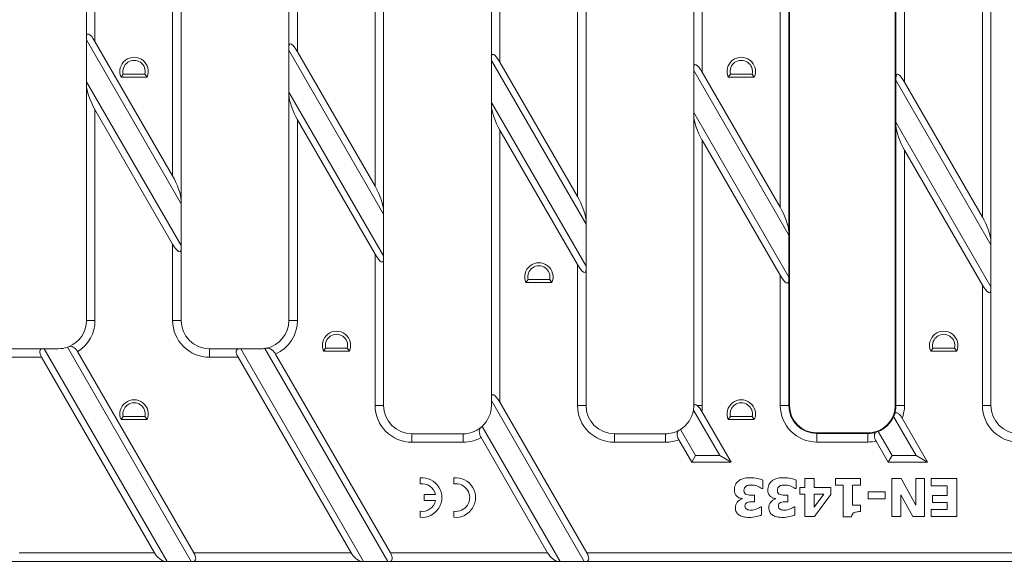
# Model space of a CAD drawing. Units: millimetres. Extents: x 2135 to 2796, y 571 to 766.
# Drawn here: x 2239 to 2413, y 571 to 667 of the extents above; entities that cross this region are included whole.
import ezdxf

# ---------------------------------------------------------------- set-up
doc = ezdxf.new("R2010")
doc.units = ezdxf.units.MM
doc.layers.add('Part_Grating', color=7, linetype='Continuous', lineweight=9)

msp = doc.modelspace()

# ---------------------------------------------------------------- linework, layer by layer
at = {"layer": 'Part_Grating', "color": 7, "linetype": 'Continuous'}
for p, q in [((2375.03, 738.6), (2375.03, 598.6)), ((2393.68, 598.6), (2393.68, 738.6)), ((2251.11, 663.66), (2251.11, 715.12)), ((2286.8, 661.84), (2286.8, 713.31)), ((2252.61, 710.79), (2252.61, 662.79)), ((2322.49, 660.03), (2322.49, 711.49)), ((2288.3, 708.98), (2288.3, 660.98)), ((2358.17, 658.23), (2358.17, 709.7)), ((2323.99, 707.16), (2323.99, 659.16)), ((2393.81, 656.56), (2393.81, 707.91)), ((2359.67, 705.37), (2359.67, 657.37)), ((2395.31, 703.64), (2395.31, 655.64)), ((2266.3, 639.08), (2266.3, 687.08)), ((2267.8, 686.22), (2267.8, 634.75)), ((2301.99, 637.27), (2301.99, 685.27)), ((2303.49, 684.4), (2303.49, 632.94)), ((2337.67, 635.47), (2337.67, 683.47)), ((2339.17, 682.61), (2339.17, 631.14)), ((2373.41, 633.57), (2373.41, 681.57)), ((2374.91, 680.64), (2374.91, 629.3)), ((2409.05, 631.84), (2409.05, 679.84)), ((2410.55, 678.97), (2410.55, 627.51)), ((2251.11, 663.66), (2251.11, 663.08)), ((2251.11, 663.08), (2251.11, 655.7)), ((2267.8, 634.18), (2251.11, 663.08)), ((2266.3, 639.08), (2252.61, 662.79)), ((2286.8, 661.84), (2286.8, 661.27)), ((2286.8, 653.88), (2286.8, 661.27)), ((2303.49, 632.36), (2286.8, 661.27)), ((2301.99, 637.27), (2288.3, 660.98)), ((2322.49, 659.45), (2322.49, 660.03)), ((2339.17, 630.56), (2322.49, 659.45)), ((2322.49, 659.45), (2322.49, 652.07)), ((2337.67, 635.47), (2323.99, 659.16)), ((2358.17, 657.66), (2358.17, 658.23)), ((2257.59, 657.05), (2257.21, 656.52)), ((2257.21, 656.52), (2261.79, 656.52)), ((2257.59, 657.05), (2261.41, 657.05)), ((2261.41, 657.05), (2261.79, 656.52)), ((2358.17, 650.27), (2358.17, 657.66)), ((2374.93, 628.63), (2358.17, 657.66)), ((2373.41, 633.57), (2359.67, 657.37)), ((2364.63, 657.05), (2364.25, 656.52)), ((2364.25, 656.52), (2368.83, 656.52)), ((2364.63, 657.05), (2368.45, 657.05)), ((2368.45, 657.05), (2368.83, 656.52)), ((2393.81, 656.56), (2393.79, 655.96)), ((2251.11, 655.7), (2251.11, 655.12)), ((2251.11, 655.7), (2267.8, 626.79)), ((2251.11, 613.6), (2251.11, 655.12)), ((2393.79, 648.58), (2393.79, 655.96)), ((2410.55, 626.93), (2393.79, 655.96)), ((2409.05, 631.84), (2395.31, 655.64)), ((2286.8, 653.88), (2303.49, 624.98)), ((2286.8, 653.88), (2286.8, 653.31)), ((2286.8, 613.6), (2286.8, 653.31)), ((2322.49, 651.49), (2322.49, 652.07)), ((2322.49, 652.07), (2339.17, 623.18)), ((2322.49, 600.03), (2322.49, 651.49)), ((2252.61, 650.79), (2252.61, 613.6)), ((2252.61, 650.79), (2266.3, 627.08)), ((2358.17, 649.7), (2358.17, 650.27)), ((2358.17, 650.27), (2374.93, 621.25)), ((2358.17, 598.6), (2358.17, 649.7)), ((2288.3, 648.98), (2288.3, 613.6)), ((2288.3, 648.98), (2301.99, 625.27)), ((2393.79, 648.58), (2393.81, 647.91)), ((2393.79, 648.58), (2410.55, 619.55)), ((2393.81, 598.6), (2393.81, 647.91)), ((2323.99, 647.16), (2323.99, 599.16)), ((2323.99, 647.16), (2337.67, 623.47)), ((2359.67, 645.37), (2359.67, 598.6)), ((2359.67, 645.37), (2373.41, 621.57)), ((2395.31, 643.64), (2395.31, 598.6)), ((2395.31, 643.64), (2409.05, 619.84)), ((2267.8, 634.18), (2267.8, 634.75)), ((2267.8, 626.79), (2267.8, 634.18)), ((2303.49, 632.94), (2303.49, 632.36)), ((2303.49, 624.98), (2303.49, 632.36)), ((2339.17, 631.14), (2339.17, 630.56)), ((2339.17, 623.18), (2339.17, 630.56)), ((2374.93, 628.63), (2374.91, 629.3)), ((2374.93, 621.25), (2374.93, 628.63)), ((2266.3, 613.6), (2266.3, 627.08)), ((2267.8, 626.22), (2267.8, 626.79)), ((2410.55, 627.51), (2410.55, 626.93)), ((2410.55, 619.55), (2410.55, 626.93)), ((2267.8, 626.22), (2267.8, 613.6)), ((2301.99, 598.6), (2301.99, 625.27)), ((2303.49, 624.98), (2303.49, 624.4)), ((2303.49, 624.4), (2303.49, 598.6)), ((2337.67, 598.6), (2337.67, 623.47)), ((2339.17, 623.18), (2339.17, 622.61)), ((2339.17, 622.61), (2339.17, 598.6)), ((2373.41, 598.6), (2373.41, 621.57)), ((2328.95, 620.8), (2328.57, 620.27)), ((2328.57, 620.27), (2333.15, 620.27)), ((2328.95, 620.8), (2332.77, 620.8)), ((2332.77, 620.8), (2333.15, 620.27)), ((2374.91, 620.64), (2374.93, 621.25)), ((2374.91, 620.64), (2374.91, 598.6)), ((2409.05, 598.6), (2409.05, 619.84)), ((2410.55, 619.55), (2410.55, 618.97)), ((2410.55, 618.97), (2410.55, 598.6)), ((2252.61, 613.6), (2251.11, 613.6)), ((2267.8, 613.6), (2266.3, 613.6)), ((2288.3, 613.6), (2286.8, 613.6)), ((2237.11, 608.6), (2243.33, 608.6)), ((2243.66, 608.6), (2243.33, 608.6)), ((2243.66, 608.6), (2265.31, 571.1)), ((2243.66, 608.6), (2246.11, 608.6)), ((2269.58, 571.1), (2247.76, 608.88)), ((2270.04, 572.6), (2249.55, 608.09)), ((2272.8, 608.6), (2277.97, 608.6)), ((2272.8, 607.1), (2272.8, 608.6)), ((2278.3, 608.6), (2277.97, 608.6)), ((2281.8, 608.6), (2278.3, 608.6)), ((2278.3, 608.6), (2299.95, 571.1)), ((2304.22, 571.1), (2282.53, 608.66)), ((2304.68, 572.6), (2284.44, 607.66)), ((2293.27, 608.72), (2292.89, 608.19)), ((2292.89, 608.19), (2297.47, 608.19)), ((2293.27, 608.72), (2297.09, 608.72)), ((2297.09, 608.72), (2297.47, 608.19)), ((2400.31, 608.72), (2399.93, 608.19)), ((2399.93, 608.19), (2404.51, 608.19)), ((2400.31, 608.72), (2404.13, 608.72)), ((2404.13, 608.72), (2404.51, 608.19)), ((2243.2, 607.1), (2237.11, 607.1)), ((2243.2, 607.1), (2263.11, 572.6)), ((2277.84, 607.1), (2272.8, 607.1)), ((2277.84, 607.1), (2297.76, 572.6)), ((2322.49, 599.45), (2322.49, 600.03)), ((2338.86, 571.1), (2322.49, 599.45)), ((2322.49, 599.45), (2322.49, 598.6)), ((2339.32, 572.6), (2323.99, 599.16)), ((2303.49, 598.6), (2301.99, 598.6)), ((2339.17, 598.6), (2337.67, 598.6)), ((2362.73, 589.76), (2358.1, 597.77)), ((2358.22, 598.6), (2358.16, 598.25)), ((2358.22, 598.6), (2358.17, 598.6)), ((2359.67, 598.6), (2358.74, 598.6)), ((2364.73, 588.6), (2359.58, 597.52)), ((2373.41, 598.6), (2374.91, 598.6)), ((2375.03, 598.6), (2374.91, 598.6)), ((2393.68, 598.6), (2393.81, 598.6)), ((2395.31, 598.6), (2393.81, 598.6)), ((2410.55, 598.6), (2409.05, 598.6)), ((2257.59, 596.64), (2257.21, 596.1)), ((2257.21, 596.1), (2261.79, 596.1)), ((2257.59, 596.64), (2261.41, 596.64)), ((2261.41, 596.64), (2261.79, 596.1)), ((2364.63, 596.64), (2364.25, 596.1)), ((2364.25, 596.1), (2368.83, 596.1)), ((2364.63, 596.64), (2368.45, 596.64)), ((2368.45, 596.64), (2368.83, 596.1)), ((2397.37, 589.76), (2393.39, 596.65)), ((2399.37, 588.6), (2394.9, 596.35)), ((2308.49, 593.6), (2317.49, 593.6)), ((2308.49, 592.1), (2308.49, 593.6)), ((2317.49, 592.1), (2317.49, 593.6)), ((2320.85, 594.9), (2334.6, 571.1)), ((2344.17, 593.6), (2353.17, 593.6)), ((2344.17, 592.1), (2344.17, 593.6)), ((2353.17, 592.1), (2353.17, 593.6)), ((2355.81, 594.36), (2358.47, 589.76)), ((2379.86, 593.78), (2388.86, 593.78)), ((2379.86, 593.78), (2379.86, 593.65)), ((2379.86, 593.65), (2388.86, 593.65)), ((2379.86, 592.15), (2379.86, 593.65)), ((2388.86, 593.78), (2388.86, 593.65)), ((2388.86, 592.15), (2388.86, 593.65)), ((2390.65, 594.01), (2393.11, 589.76)), ((2317.49, 592.1), (2308.49, 592.1)), ((2320.66, 592.93), (2332.4, 572.6)), ((2353.17, 592.1), (2344.17, 592.1)), ((2355.52, 592.54), (2357.8, 588.6)), ((2388.86, 592.15), (2379.86, 592.15)), ((2390.3, 592.32), (2392.44, 588.6)), ((2358.47, 589.76), (2357.8, 588.6)), ((2357.8, 588.6), (2364.73, 588.6)), ((2358.47, 589.76), (2362.73, 589.76)), ((2362.73, 589.76), (2364.73, 588.6)), ((2393.11, 589.76), (2392.44, 588.6)), ((2392.44, 588.6), (2399.37, 588.6)), ((2393.11, 589.76), (2397.37, 589.76)), ((2397.37, 589.76), (2399.37, 588.6)), ((2309.91, 584.78), (2309.91, 585.83)), ((2315.86, 584.78), (2315.86, 585.83)), ((2370.31, 585.43), (2370.31, 583.97)), ((2376.2, 585.43), (2376.2, 583.97)), ((2377.76, 584.14), (2377.76, 585.72)), ((2377.76, 585.72), (2379.39, 585.72)), ((2379.39, 585.72), (2379.39, 584.14)), ((2383.13, 584.54), (2383.13, 585.71)), ((2383.13, 585.71), (2387.57, 585.71)), ((2387.57, 585.71), (2387.57, 584.54)), ((2393.1, 578.99), (2393.1, 585.71)), ((2393.1, 585.71), (2394.72, 585.71)), ((2394.72, 585.71), (2397.3, 581.03)), ((2397.3, 581.03), (2397.3, 585.71)), ((2397.3, 585.71), (2398.85, 585.71)), ((2398.85, 585.71), (2398.85, 578.99)), ((2399.99, 585.71), (2404.53, 585.71)), ((2399.99, 584.44), (2399.99, 585.71)), ((2404.53, 585.71), (2404.53, 578.99)), ((2370.31, 583.97), (2370.15, 583.97)), ((2376.2, 583.97), (2376.04, 583.97)), ((2376.86, 582.93), (2376.86, 584.14)), ((2376.86, 584.14), (2377.76, 584.14)), ((2379.39, 584.14), (2382.35, 584.14)), ((2382.35, 584.14), (2382.35, 582.88)), ((2384.51, 584.54), (2383.13, 584.54)), ((2384.51, 578.97), (2384.51, 584.54)), ((2387.57, 584.54), (2386.15, 584.54)), ((2386.15, 584.54), (2386.15, 580.98)), ((2388.93, 582.11), (2388.93, 583.36)), ((2388.93, 583.36), (2391.93, 583.36)), ((2391.93, 583.36), (2391.93, 582.11)), ((2402.84, 584.44), (2399.99, 584.44)), ((2402.84, 582.72), (2402.84, 584.44)), ((2310.61, 581.83), (2310.61, 582.88)), ((2310.61, 582.88), (2312.65, 582.88)), ((2312.65, 581.83), (2310.61, 581.83)), ((2366.7, 582.1), (2366.7, 582.16)), ((2368.84, 582.79), (2368.84, 581.61)), ((2372.59, 582.1), (2372.59, 582.16)), ((2374.73, 582.79), (2374.73, 581.61)), ((2377.76, 582.93), (2376.86, 582.93)), ((2377.76, 578.99), (2377.76, 582.93)), ((2379.39, 580.65), (2381.09, 582.93)), ((2381.09, 582.93), (2379.39, 582.93)), ((2379.39, 582.93), (2379.39, 580.65)), ((2382.35, 582.88), (2379.45, 578.99)), ((2391.93, 582.11), (2388.93, 582.11)), ((2396.77, 578.99), (2394.64, 582.84)), ((2394.64, 582.84), (2394.64, 578.99)), ((2400.22, 581.46), (2400.22, 582.72)), ((2400.22, 582.72), (2402.84, 582.72)), ((2402.84, 581.46), (2400.22, 581.46)), ((2402.84, 580.26), (2402.84, 581.46)), ((2309.91, 578.87), (2309.91, 579.93)), ((2315.86, 578.87), (2315.86, 579.93)), ((2369.98, 580.72), (2370.12, 580.72)), ((2370.12, 580.72), (2370.12, 579.28)), ((2375.87, 580.72), (2376, 580.72)), ((2376, 580.72), (2376, 579.28)), ((2386.15, 580.98), (2387.57, 580.98)), ((2387.57, 580.98), (2387.57, 579.88)), ((2399.99, 578.99), (2399.99, 580.26)), ((2399.99, 580.26), (2402.84, 580.26)), ((2379.45, 578.99), (2377.76, 578.99)), ((2385.98, 578.97), (2384.51, 578.97)), ((2394.64, 578.99), (2393.1, 578.99)), ((2398.85, 578.99), (2396.77, 578.99)), ((2404.53, 578.99), (2399.99, 578.99)), ((2264.98, 571.1), (2237.73, 571.1)), ((2239.23, 572.6), (2263.11, 572.6)), ((2264.98, 571.1), (2265.31, 571.1)), ((2269.58, 571.1), (2265.31, 571.1)), ((2269.58, 571.1), (2269.91, 571.1)), ((2299.62, 571.1), (2269.91, 571.1)), ((2270.04, 572.6), (2297.76, 572.6)), ((2299.62, 571.1), (2299.95, 571.1)), ((2299.95, 571.1), (2304.22, 571.1)), ((2304.22, 571.1), (2304.55, 571.1)), ((2334.26, 571.1), (2304.55, 571.1)), ((2304.68, 572.6), (2332.4, 572.6)), ((2334.26, 571.1), (2334.6, 571.1)), ((2338.86, 571.1), (2334.6, 571.1)), ((2338.86, 571.1), (2339.19, 571.1)), ((2438.19, 571.1), (2339.19, 571.1)), ((2339.32, 572.6), (2436.32, 572.6))]:
    msp.add_line(p, q, dxfattribs=at)
for centre, radius, start, end in [((2259.5, 657.52), 2.5, 336.4218, 203.5782), ((2366.54, 657.52), 2.5, 336.4218, 203.5782), ((2259.5, 657.52), 1.96, 346.3322, 193.6678), ((2366.54, 657.52), 1.96, 346.3322, 193.6678), ((2330.86, 621.27), 2.5, 336.4218, 203.5782), ((2330.86, 621.27), 1.96, 346.3322, 193.6678), ((2246.11, 613.6), 5, 292.6356, 0), ((2246.11, 613.6), 6.5, 301.9848, 0), ((2272.8, 613.6), 6.5, 180, 270), ((2272.8, 613.6), 5, 180, 270), ((2281.8, 613.6), 5, 281.9486, 360), ((2281.8, 613.6), 6.5, 293.9656, 360), ((2295.18, 609.19), 2.5, 336.4218, 203.5782), ((2295.18, 609.19), 1.96, 346.3322, 193.6678), ((2402.22, 609.19), 2.5, 336.4218, 203.5782), ((2402.22, 609.19), 1.96, 346.3322, 193.6678), ((2246.11, 613.6), 5, 270, 289.2855), ((2246.11, 613.6), 5, 289.2855, 292.6356), ((2281.8, 613.6), 5, 270, 278.4321), ((2281.8, 613.6), 5, 278.4321, 281.9486), ((2259.5, 597.1), 2.5, 336.4218, 203.5782), ((2259.5, 597.1), 1.96, 346.3322, 193.6678), ((2366.54, 597.1), 2.5, 336.4218, 203.5782), ((2366.54, 597.1), 1.96, 346.3322, 193.6678), ((2308.49, 598.6), 6.5, 180, 270), ((2308.49, 598.6), 5, 180, 270), ((2317.49, 598.6), 5, 312.274, 0), ((2344.17, 598.6), 6.5, 180, 270), ((2344.17, 598.6), 5, 180, 270), ((2353.17, 598.6), 5, 301.9029, 350.4731), ((2353.17, 598.6), 5, 350.4731, 356.0024), ((2353.17, 598.6), 5, 356.0024, 0), ((2355.96, 595.58), 4.11, 28.2388, 47.3619), ((2353.17, 598.6), 6.5, 350.4415, 0), ((2379.86, 598.6), 6.45, 180, 270), ((2379.86, 598.6), 4.95, 180, 270), ((2379.86, 598.6), 4.83, 180, 270), ((2388.86, 598.6), 4.83, 270, 0), ((2388.86, 598.6), 4.95, 341.3068, 0), ((2388.86, 598.6), 6.45, 339.5128, 0), ((2415.55, 598.6), 6.5, 180, 270), ((2415.55, 598.6), 5, 180, 270), ((2388.86, 598.6), 4.93, 291.3391, 336.7261), ((2317.49, 598.6), 5, 270, 308.9082), ((2317.49, 598.6), 5, 308.9082, 312.274), ((2353.17, 598.6), 5, 270, 298.5945), ((2353.17, 598.6), 5, 298.5945, 301.9029), ((2388.86, 598.6), 4.95, 270, 287.6179), ((2388.59, 598.47), 4.91, 291.0432, 294.7924), ((2317.49, 598.6), 6.5, 270, 299.1911), ((2353.17, 598.6), 6.5, 270, 291.2512), ((2388.86, 598.6), 6.45, 270, 282.8908), ((2310.26, 582.35), 3.5, 264.2608, 95.7392), ((2316.21, 582.35), 3.5, 264.2608, 95.7392), ((2310.26, 582.35), 2.45, 12.3736, 98.2132), ((2316.21, 582.35), 2.45, 261.7868, 98.2132), ((2310.26, 582.35), 2.45, 261.7868, 347.6264)]:
    msp.add_arc(centre, radius, start, end, dxfattribs=at)
for centre, major_axis, ratio, start_param, end_param in [((2252.61, 661.06), (1.32, -3.11), 0.227735, 2.062193, 3.63299), ((2288.3, 659.25), (1.32, -3.11), 0.227735, 2.062193, 3.63299), ((2323.99, 657.43), (1.32, -3.11), 0.227735, 2.062193, 3.63299), ((2359.67, 655.63), (1.32, -3.11), 0.227735, 2.062193, 3.63299), ((2395.31, 653.91), (1.32, -3.11), 0.227735, 2.062193, 3.598083), ((2252.61, 652.53), (-1.32, 3.11), 0.227735, 0.491397, 2.062193), ((2288.3, 650.71), (-1.32, 3.11), 0.227735, 0.491397, 2.062193), ((2323.99, 648.89), (-1.32, 3.11), 0.227735, 0.491397, 2.062193), ((2359.67, 647.1), (-1.32, 3.11), 0.227735, 0.491397, 2.062193), ((2395.31, 645.37), (-1.32, 3.11), 0.227735, 0.526303, 2.062193), ((2266.3, 637.35), (1.32, -3.11), 0.227735, 0.491397, 2.062193), ((2301.99, 635.53), (1.32, -3.11), 0.227735, 0.491397, 2.062193), ((2337.67, 633.74), (1.32, -3.11), 0.227735, 0.491397, 2.062193), ((2373.41, 631.83), (1.32, -3.11), 0.227735, 0.526303, 2.062193), ((2409.05, 630.11), (1.32, -3.11), 0.227735, 0.491397, 2.062193), ((2266.3, 628.81), (-1.32, 3.11), 0.227735, 2.062193, 3.63299), ((2301.99, 627), (-1.32, 3.11), 0.227735, 2.062193, 3.63299), ((2337.67, 625.2), (-1.32, 3.11), 0.227735, 2.062193, 3.63299), ((2373.41, 623.3), (-1.32, 3.11), 0.227735, 2.062193, 3.598083), ((2409.05, 621.57), (-1.32, 3.11), 0.227735, 2.062193, 3.63299), ((2244.2, 607.1), (1.16, -1.41), 0.451416, 2.78473, 4.355527), ((2278.84, 607.1), (1.16, -1.41), 0.451416, 2.78473, 4.355527), ((2323.99, 597.43), (1.32, -3.11), 0.227735, 2.062193, 3.63299), ((2359.67, 595.63), (1.32, -3.11), 0.227735, 2.728806, 3.361168), ((2389.11, 598.75), (4.13, 2.38), 0.998169, 5.303972, 5.386933), ((2264.11, 572.6), (-1.16, 1.41), 0.451416, 1.213934, 2.78473), ((2269.04, 572.6), (-1.16, 1.41), 0.451416, 2.78473, 4.355527), ((2298.76, 572.6), (-1.16, 1.41), 0.451416, 1.213934, 2.78473), ((2303.68, 572.6), (-1.16, 1.41), 0.451416, 2.78473, 4.355527), ((2333.4, 572.6), (-1.16, 1.41), 0.451416, 1.213934, 2.78473), ((2338.32, 572.6), (-1.16, 1.41), 0.451416, 2.78473, 4.355527)]:
    msp.add_ellipse(centre, major_axis=major_axis, ratio=ratio, start_param=start_param, end_param=end_param, dxfattribs=at)
for points, knots in [([(2249.55, 608.09), (2249.45, 608.27), (2249.32, 608.44), (2249.05, 608.72), (2248.9, 608.83), (2248.63, 608.98), (2248.49, 609.02), (2248.25, 609.04), (2248.13, 609.03), (2248.04, 608.99)], [0, 0, 0, 0, 0.25, 0.25, 0.5, 0.5, 0.75, 0.75, 1, 1, 1, 1]), ([(2284.44, 607.66), (2284.39, 607.76), (2284.33, 607.85), (2284.2, 608.02), (2284.13, 608.1), (2283.91, 608.32), (2283.77, 608.44), (2283.48, 608.61), (2283.34, 608.67), (2283.07, 608.73), (2282.95, 608.73), (2282.84, 608.71)], [0, 0, 0, 0, 0.125, 0.125, 0.25, 0.25, 0.5, 0.5, 0.75, 0.75, 1, 1, 1, 1]), ([(2394.9, 596.35), (2394.79, 596.53), (2394.67, 596.71), (2394.41, 597.02), (2394.26, 597.16), (2394.05, 597.28), (2393.98, 597.3), (2393.86, 597.32), (2393.8, 597.31), (2393.66, 597.23), (2393.59, 597.14), (2393.55, 597.02)], [0, 0, 0, 0, 0.25, 0.25, 0.5, 0.5, 0.625, 0.625, 0.75, 0.75, 1, 1, 1, 1]), ([(2320.63, 594.71), (2320.55, 594.64), (2320.48, 594.55), (2320.38, 594.32), (2320.35, 594.18), (2320.35, 593.87), (2320.37, 593.69), (2320.45, 593.4), (2320.48, 593.31), (2320.56, 593.12), (2320.61, 593.02), (2320.66, 592.93)], [0, 0, 0, 0, 0.25, 0.25, 0.5, 0.5, 0.75, 0.75, 0.875, 0.875, 1, 1, 1, 1]), ([(2355.56, 594.21), (2355.47, 594.16), (2355.39, 594.09), (2355.31, 593.94), (2355.28, 593.88), (2355.25, 593.76), (2355.23, 593.69), (2355.22, 593.46), (2355.24, 593.29), (2355.31, 593.01), (2355.34, 592.92), (2355.42, 592.73), (2355.47, 592.63), (2355.52, 592.54)], [0, 0, 0, 0, 0.25, 0.25, 0.375, 0.375, 0.5, 0.5, 0.75, 0.75, 0.875, 0.875, 1, 1, 1, 1]), ([(2390.36, 593.89), (2390.26, 593.85), (2390.18, 593.79), (2390.05, 593.61), (2390.01, 593.49), (2390, 593.28), (2390, 593.2), (2390.02, 593.04), (2390.04, 592.95), (2390.11, 592.68), (2390.2, 592.49), (2390.3, 592.32)], [0, 0, 0, 0, 0.25, 0.25, 0.5, 0.5, 0.625, 0.625, 0.75, 0.75, 1, 1, 1, 1]), ([(2365.32, 583.68), (2365.32, 584), (2365.38, 584.3), (2365.5, 584.58), (2365.62, 584.85), (2365.8, 585.08), (2366.27, 585.46), (2366.55, 585.6), (2366.87, 585.7), (2367.19, 585.8), (2367.59, 585.85), (2368.57, 585.85), (2369.02, 585.81), (2369.77, 585.63), (2370.07, 585.54), (2370.31, 585.43)], [0, 0, 0, 0, 0.147435, 0.147435, 0.147435, 0.293768, 0.293768, 0.440101, 0.440101, 0.440101, 0.609373, 0.609373, 0.804686, 0.804686, 1, 1, 1, 1]), ([(2371.21, 583.68), (2371.21, 584), (2371.27, 584.3), (2371.39, 584.58), (2371.51, 584.85), (2371.69, 585.08), (2372.17, 585.46), (2372.44, 585.6), (2372.76, 585.7), (2373.08, 585.8), (2373.48, 585.85), (2374.46, 585.85), (2374.91, 585.81), (2375.29, 585.72), (2375.66, 585.63), (2375.96, 585.54), (2376.2, 585.43)], [0, 0, 0, 0, 0.147435, 0.147435, 0.147435, 0.293768, 0.293768, 0.440101, 0.440101, 0.440101, 0.629743, 0.629743, 0.846737, 0.846737, 0.846737, 1, 1, 1, 1]), ([(2366.7, 582.16), (2366.54, 582.19), (2366.38, 582.23), (2366.24, 582.28), (2366.08, 582.34), (2365.93, 582.43), (2365.79, 582.56), (2365.65, 582.68), (2365.54, 582.83), (2365.36, 583.2), (2365.32, 583.42), (2365.32, 583.68)], [0, 0, 0, 0, 0.213557, 0.213557, 0.213557, 0.447913, 0.447913, 0.447913, 0.723957, 0.723957, 1, 1, 1, 1]), ([(2370.15, 583.97), (2369.9, 584.13), (2369.61, 584.27), (2369.28, 584.39), (2368.94, 584.51), (2368.64, 584.56), (2368.2, 584.56), (2368.02, 584.55), (2367.83, 584.52), (2367.64, 584.49), (2367.48, 584.43), (2367.35, 584.33), (2367.25, 584.25), (2367.16, 584.16), (2367.1, 584.05), (2367.04, 583.94), (2367.01, 583.78), (2367.01, 583.38), (2367.05, 583.23), (2367.23, 583.01), (2367.34, 582.93), (2367.49, 582.88), (2367.63, 582.83), (2367.81, 582.8), (2368.01, 582.79), (2368.22, 582.79), (2368.39, 582.79), (2368.55, 582.79), (2368.64, 582.79), (2368.74, 582.79), (2368.84, 582.79)], [0, 0, 0, 0, 0.15879, 0.15879, 0.15879, 0.310783, 0.310783, 0.40005, 0.40005, 0.40005, 0.48544, 0.48544, 0.48544, 0.547286, 0.547286, 0.547286, 0.624107, 0.624107, 0.700928, 0.700928, 0.777749, 0.777749, 0.777749, 0.865074, 0.865074, 0.865074, 0.953107, 0.953107, 0.953107, 1, 1, 1, 1]), ([(2372.59, 582.16), (2372.43, 582.19), (2372.28, 582.23), (2372.12, 582.28), (2371.97, 582.34), (2371.82, 582.43), (2371.68, 582.56), (2371.54, 582.68), (2371.43, 582.83), (2371.26, 583.2), (2371.21, 583.42), (2371.21, 583.68)], [0, 0, 0, 0, 0.215357, 0.215357, 0.215357, 0.448045, 0.448045, 0.448045, 0.724023, 0.724023, 1, 1, 1, 1]), ([(2376.04, 583.97), (2375.79, 584.13), (2375.5, 584.27), (2375.16, 584.39), (2374.83, 584.5), (2374.52, 584.56), (2374.09, 584.56), (2373.91, 584.55), (2373.72, 584.52), (2373.53, 584.49), (2373.37, 584.43), (2373.24, 584.33), (2373.14, 584.25), (2373.05, 584.16), (2372.99, 584.05), (2372.93, 583.94), (2372.9, 583.78), (2372.9, 583.38), (2372.94, 583.23), (2373.12, 583.01), (2373.24, 582.93), (2373.38, 582.88), (2373.52, 582.83), (2373.7, 582.8), (2373.9, 582.79), (2374.11, 582.79), (2374.28, 582.79), (2374.44, 582.79), (2374.53, 582.79), (2374.63, 582.79), (2374.73, 582.79)], [0, 0, 0, 0, 0.159417, 0.159417, 0.159417, 0.310007, 0.310007, 0.399875, 0.399875, 0.399875, 0.485245, 0.485245, 0.485245, 0.547552, 0.547552, 0.547552, 0.624301, 0.624301, 0.70105, 0.70105, 0.777799, 0.777799, 0.777799, 0.864385, 0.864385, 0.864385, 0.952397, 0.952397, 0.952397, 1, 1, 1, 1]), ([(2370.12, 579.28), (2369.88, 579.18), (2369.57, 579.09), (2369.18, 578.99), (2368.79, 578.89), (2368.39, 578.85), (2367.58, 578.85), (2367.23, 578.89), (2366.93, 578.96), (2366.64, 579.03), (2366.39, 579.13), (2366.19, 579.26), (2365.96, 579.4), (2365.79, 579.58), (2365.67, 579.8), (2365.56, 580.02), (2365.5, 580.26), (2365.5, 580.92), (2365.61, 581.25), (2365.83, 581.54), (2366.05, 581.83), (2366.34, 582.02), (2366.7, 582.1)], [0, 0, 0, 0, 0.127414, 0.127414, 0.127414, 0.275748, 0.275748, 0.420893, 0.420893, 0.420893, 0.525883, 0.525883, 0.525883, 0.62388, 0.62388, 0.62388, 0.723343, 0.723343, 0.862912, 0.862912, 0.862912, 1, 1, 1, 1]), ([(2368.84, 581.61), (2368.75, 581.61), (2368.66, 581.61), (2368.57, 581.61), (2368.37, 581.61), (2368.18, 581.6), (2367.84, 581.57), (2367.69, 581.53), (2367.57, 581.47), (2367.45, 581.42), (2367.36, 581.34), (2367.29, 581.23), (2367.23, 581.13), (2367.19, 580.99), (2367.19, 580.68), (2367.22, 580.57), (2367.28, 580.48), (2367.34, 580.4), (2367.42, 580.33), (2367.52, 580.28), (2367.62, 580.22), (2367.75, 580.19), (2367.89, 580.17), (2368.04, 580.15), (2368.16, 580.14), (2368.43, 580.14), (2368.6, 580.16), (2368.94, 580.24), (2369.11, 580.29), (2369.27, 580.35), (2369.4, 580.4), (2369.53, 580.47), (2369.67, 580.55), (2369.81, 580.63), (2369.91, 580.68), (2369.98, 580.72)], [0, 0, 0, 0, 0.049292, 0.049292, 0.049292, 0.1441, 0.1441, 0.238908, 0.238908, 0.238908, 0.309203, 0.309203, 0.309203, 0.392363, 0.392363, 0.456812, 0.456812, 0.456812, 0.515015, 0.515015, 0.515015, 0.588934, 0.588934, 0.588934, 0.649904, 0.649904, 0.750638, 0.750638, 0.851372, 0.851372, 0.851372, 0.933765, 0.933765, 0.933765, 1, 1, 1, 1]), ([(2376, 579.28), (2375.77, 579.18), (2375.46, 579.09), (2375.07, 578.99), (2374.68, 578.89), (2374.27, 578.85), (2373.47, 578.85), (2373.12, 578.89), (2372.83, 578.96), (2372.54, 579.03), (2372.28, 579.13), (2372.07, 579.26), (2371.84, 579.4), (2371.68, 579.58), (2371.56, 579.8), (2371.45, 580.02), (2371.39, 580.26), (2371.39, 580.92), (2371.5, 581.25), (2371.72, 581.54), (2371.95, 581.83), (2372.23, 582.02), (2372.59, 582.1)], [0, 0, 0, 0, 0.126924, 0.126924, 0.126924, 0.276123, 0.276123, 0.420509, 0.420509, 0.420509, 0.526045, 0.526045, 0.526045, 0.623731, 0.623731, 0.623731, 0.723267, 0.723267, 0.862938, 0.862938, 0.862938, 1, 1, 1, 1]), ([(2374.73, 581.61), (2374.64, 581.61), (2374.55, 581.61), (2374.46, 581.61), (2374.26, 581.61), (2374.07, 581.6), (2373.73, 581.57), (2373.58, 581.53), (2373.46, 581.47), (2373.34, 581.42), (2373.25, 581.34), (2373.18, 581.23), (2373.11, 581.13), (2373.08, 580.99), (2373.08, 580.68), (2373.11, 580.57), (2373.17, 580.48), (2373.23, 580.4), (2373.31, 580.33), (2373.41, 580.28), (2373.51, 580.22), (2373.64, 580.19), (2373.79, 580.17), (2373.93, 580.15), (2374.05, 580.14), (2374.32, 580.14), (2374.49, 580.16), (2374.83, 580.24), (2375, 580.29), (2375.16, 580.35), (2375.29, 580.4), (2375.42, 580.47), (2375.56, 580.55), (2375.7, 580.62), (2375.8, 580.68), (2375.87, 580.72)], [0, 0, 0, 0, 0.049272, 0.049272, 0.049272, 0.144043, 0.144043, 0.238814, 0.238814, 0.238814, 0.309618, 0.309618, 0.309618, 0.392675, 0.392675, 0.457044, 0.457044, 0.457044, 0.515224, 0.515224, 0.515224, 0.589113, 0.589113, 0.589113, 0.650059, 0.650059, 0.750753, 0.750753, 0.851446, 0.851446, 0.851446, 0.933791, 0.933791, 0.933791, 1, 1, 1, 1]), ([(2387.57, 579.88), (2387.36, 579.89), (2387.15, 579.87), (2386.95, 579.84), (2386.74, 579.81), (2386.58, 579.77), (2386.46, 579.71), (2386.31, 579.65), (2386.2, 579.54), (2386.12, 579.42), (2386.04, 579.3), (2385.99, 579.15), (2385.98, 578.97)], [0, 0, 0, 0, 0.299677, 0.299677, 0.299677, 0.547288, 0.547288, 0.547288, 0.767838, 0.767838, 0.767838, 1, 1, 1, 1])]:
    msp.add_open_spline(points, degree=3, knots=knots, dxfattribs=at)

doc.saveas('drawing.dxf')
